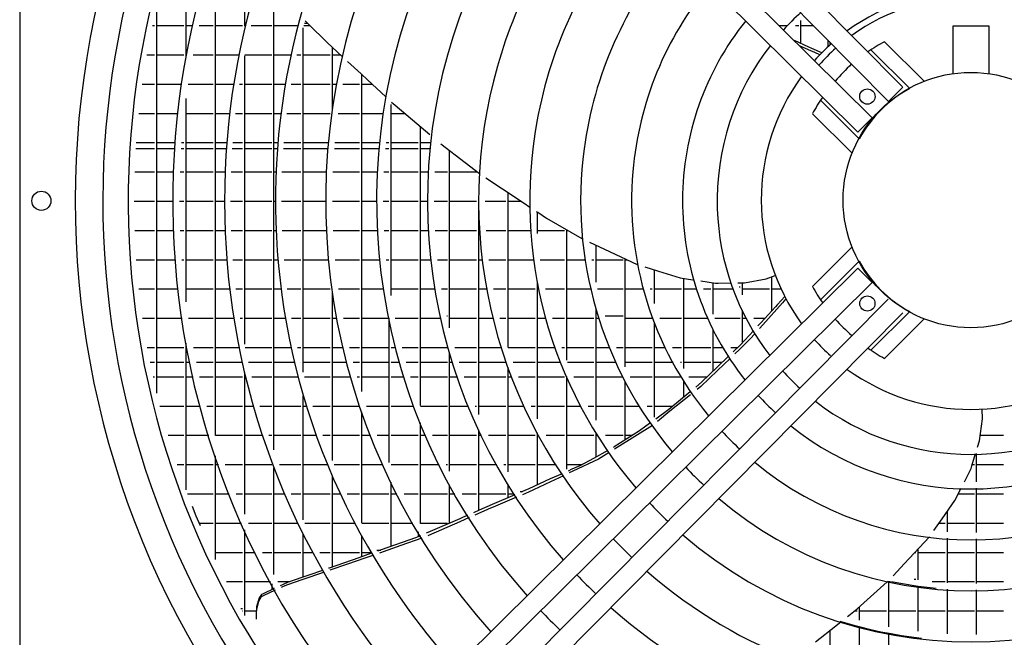
# Model space of a CAD drawing. Units: inches. Extents: x -2305 to 5850, y -2998 to 2964.
# Drawn here: x -156 to 231, y -728 to -485 of the extents above; entities that cross this region are included whole.
import ezdxf

# ---------------------------------------------------------------- set-up
doc = ezdxf.new("R2010")
doc.units = ezdxf.units.IN
doc.layers.add('1', color=7, linetype='Continuous')

# ---------------------------------------------------------------- blocks, each defined once
blk = doc.blocks.new('Draufsicht_1', base_point=(9085.6, 2700.8))
at = {"color": 2, "linetype": 'Continuous'}
blk.add_line((-1871.3, -2193.7), (-1871.3, -11160.3), dxfattribs=at)
at = {"color": 6, "linetype": 'Continuous'}
for p, q in [((-1086.8, -5999.1), (-1086.8, -5306.1)), ((-948.8, -7783.3), (-948.8, -5563.6)), ((-810.8, -5853.1), (-810.8, -5541.5)), ((-672.8, -7851.7), (-672.8, -5683.8)), ((-1224.8, -7584.2), (-1224.8, -5762.6)), ((-810.8, -5840), (-807.7, -5840)), ((-528.9, -5840), (-513.9, -5840)), ((-525.8, -5828.4), (-511.5, -5842.4)), ((-511.5, -5842.4), (-420.3, -5932.1)), ((1765.6, -5828.3), (1765.5, -5828.4)), ((1811.2, -5935.5), (1811.2, -5826.3)), ((-1244.7, -5850.8), (-1235.6, -5850.8)), ((-1224.8, -5850.8), (-1097.6, -5850.8)), ((-1086.8, -5850.8), (-1056.7, -5850.8)), ((-1025.9, -5850.8), (-959.6, -5850.8)), ((-948.8, -5850.8), (-821.6, -5850.8)), ((-810.8, -5850.8), (-810.3, -5850.8)), ((-779.5, -5850.8), (-683.6, -5850.8)), ((-672.8, -5850.8), (-562.9, -5850.8)), ((-534.8, -7484.9), (-534.8, -5861.9)), ((-531.8, -5850.8), (-502.9, -5850.8)), ((1586.1, -5864.1), (1586.2, -5864.2)), ((1586.2, -5864.2), (1586.3, -5864.3)), ((1708.9, -5850.8), (1744.2, -5850.8)), ((1785.5, -5850.8), (1800.4, -5850.8)), ((1786.7, -5849.5), (1786.6, -5849.7)), ((1811.2, -5850.8), (1869.3, -5850.8)), ((-420.3, -5932.1), (-351.3, -5996)), ((1848.5, -5952.6), (1780.2, -5921.4)), ((1938.4, -5920.6), (1938.4, -5950.7)), ((1949.2, -5940.5), (1949.2, -5931.5)), ((1949.9, -5939.7), (1950.1, -5939.6)), ((-1086.8, -5978), (-1082.9, -5978)), ((-396.8, -6242), (-396.8, -5953.8)), ((1857.7, -5970.4), (1807.1, -5948.1)), ((1862.2, -5958.6), (1848.5, -5952.6)), ((1875.7, -5978.4), (1857.7, -5970.4)), ((1908.9, -5979.1), (1862.2, -5958.6)), ((1900.3, -5988.2), (1875.7, -5978.4)), ((-1271.6, -5988.8), (-1235.6, -5988.8)), ((-1224.8, -5988.8), (-1097.6, -5988.8)), ((-1086.8, -5988.8), (-1084.9, -5988.8)), ((-1054.4, -5988.8), (-959.6, -5988.8)), ((-948.8, -5988.8), (-840.4, -5988.8)), ((-810.8, -7352.9), (-810.8, -5994)), ((-809.8, -5988.8), (-683.6, -5988.8)), ((-672.8, -5988.8), (-595.4, -5988.8)), ((-564.7, -5988.8), (-545.6, -5988.8)), ((-534.8, -5988.8), (-407.6, -5988.8)), ((-396.8, -5988.8), (-359.1, -5988.8)), ((-325.8, -6019.7), (-262.4, -6078.5)), ((-262.4, -6078.5), (-232.3, -6106.4)), ((-258.8, -7577), (-258.8, -6081.8)), ((-232.3, -6106.4), (-145.2, -6187.2)), ((-1293.4, -6126.8), (-1235.6, -6126.8)), ((-1224.8, -6126.8), (-1107.8, -6126.8)), ((-1077.5, -6126.8), (-959.6, -6126.8)), ((-948.8, -6126.8), (-865.1, -6126.8)), ((-834.7, -6126.8), (-821.6, -6126.8)), ((-810.8, -6126.8), (-683.6, -6126.8)), ((-672.8, -6126.8), (-621.7, -6126.8)), ((-591.3, -6126.8), (-545.6, -6126.8)), ((-534.8, -6126.8), (-407.6, -6126.8)), ((-396.8, -6126.8), (-378.2, -6126.8)), ((-347.7, -6126.8), (-269.6, -6126.8)), ((-258.8, -6126.8), (-210.2, -6126.8)), ((1989.3, -6128.6), (1989.2, -6128.6)), ((-1086.8, -7152.9), (-1086.8, -6193.9)), ((-118.8, -6211.2), (-101.3, -6226)), ((-1310.3, -6264.8), (-1235.6, -6264.8)), ((-1224.8, -6264.8), (-1125.5, -6264.8)), ((-1086.8, -6264.8), (-959.6, -6264.8)), ((-948.8, -6264.8), (-883.8, -6264.8)), ((-853.6, -6264.8), (-821.6, -6264.8)), ((-810.8, -6264.8), (-683.6, -6264.8)), ((-672.8, -6264.8), (-642.1, -6264.8)), ((-611.9, -6264.8), (-545.6, -6264.8)), ((-534.8, -6264.8), (-407.6, -6264.8)), ((-369.8, -6264.8), (-269.6, -6264.8)), ((-258.8, -6264.8), (-157.7, -6264.8)), ((-120.8, -7123.5), (-120.8, -6223.4)), ((-120.8, -6264.8), (-55.5, -6264.8)), ((-101.3, -6226), (62.5, -6365)), ((17.2, -7641.8), (17.2, -6326.5)), ((-1322.2, -6402.8), (-1235.6, -6402.8)), ((-1224.8, -6402.8), (-1138.1, -6402.8)), ((-1108, -6402.8), (-1097.6, -6402.8)), ((-1086.8, -6402.8), (-959.6, -6402.8)), ((-948.8, -6402.8), (-897.2, -6402.8)), ((-867.1, -6402.8), (-821.6, -6402.8)), ((-810.8, -6402.8), (-683.6, -6402.8)), ((-672.8, -6402.8), (-656.6, -6402.8)), ((-626.5, -6402.8), (-545.6, -6402.8)), ((-534.8, -6402.8), (-415.6, -6402.8)), ((-385.5, -6402.8), (-269.6, -6402.8)), ((-258.8, -6402.8), (-174.5, -6402.8)), ((-144.4, -6402.8), (-131.6, -6402.8)), ((-120.8, -6402.8), (6.4, -6402.8)), ((17.2, -6402.8), (66.6, -6402.8)), ((-1324, -6430.4), (-1235.6, -6430.4)), ((-1224.8, -6430.4), (-1139.9, -6430.4)), ((-1109.8, -6430.4), (-1097.6, -6430.4)), ((-1086.8, -6430.4), (-959.6, -6430.4)), ((-948.8, -6430.4), (-899.2, -6430.4)), ((-869.1, -6430.4), (-821.6, -6430.4)), ((-810.8, -6430.4), (-683.6, -6430.4)), ((-672.8, -6430.4), (-658.6, -6430.4)), ((-628.5, -6430.4), (-545.6, -6430.4)), ((-534.8, -6430.4), (-418, -6430.4)), ((-387.9, -6430.4), (-269.6, -6430.4)), ((-258.8, -6430.4), (-177.2, -6430.4)), ((-147.1, -6430.4), (-131.6, -6430.4)), ((-120.8, -6430.4), (6.4, -6430.4)), ((17.2, -6430.4), (63.9, -6430.4)), ((114.4, -6409), (228.9, -6496.3)), ((155.2, -7276), (155.2, -6440)), ((228.9, -6496.3), (296.6, -6547.8)), ((-1329.2, -6540.8), (-1235.6, -6540.8)), ((-1224.8, -6540.8), (-1145.4, -6540.8)), ((-1115.4, -6540.8), (-1097.6, -6540.8)), ((-1086.8, -6540.8), (-959.6, -6540.8)), ((-948.8, -6540.8), (-905.3, -6540.8)), ((-875.3, -6540.8), (-821.6, -6540.8)), ((-810.8, -6540.8), (-683.6, -6540.8)), ((-672.8, -6540.8), (-665.1, -6540.8)), ((-635, -6540.8), (-545.6, -6540.8)), ((-534.8, -6540.8), (-424.8, -6540.8)), ((-394.8, -6540.8), (-269.6, -6540.8)), ((-258.8, -6540.8), (-184.5, -6540.8)), ((-154.5, -6540.8), (-131.6, -6540.8)), ((-120.8, -6540.8), (6.4, -6540.8)), ((17.2, -6540.8), (55.8, -6540.8)), ((85.8, -6540.8), (144.4, -6540.8)), ((155.2, -6540.8), (282.4, -6540.8)), ((325.6, -6568.3), (404.1, -6620.6)), ((404.1, -6620.6), (506.4, -6688.7)), ((-1331.6, -6678.8), (-1235.6, -6678.8)), ((-1224.8, -6678.8), (-1147.7, -6678.8)), ((-1117.8, -6678.8), (-1097.6, -6678.8)), ((-1086.8, -6678.8), (-959.6, -6678.8)), ((-948.8, -6678.8), (-907.7, -6678.8)), ((-877.8, -6678.8), (-821.6, -6678.8)), ((-810.8, -6678.8), (-683.6, -6678.8)), ((-672.8, -6678.8), (-667.7, -6678.8)), ((-637.8, -6678.8), (-545.6, -6678.8)), ((-534.8, -6678.8), (-427.7, -6678.8)), ((-396.8, -6678.8), (-269.6, -6678.8)), ((-258.8, -6678.8), (-187.7, -6678.8)), ((-157.8, -6678.8), (-131.6, -6678.8)), ((-120.8, -6678.8), (6.4, -6678.8)), ((17.2, -6678.8), (52.3, -6678.8)), ((82.2, -6678.8), (144.4, -6678.8)), ((155.2, -6678.8), (282.4, -6678.8)), ((323, -6678.8), (420.4, -6678.8)), ((431.2, -7368.2), (431.2, -6638.6)), ((431.2, -6678.8), (491.6, -6678.8)), ((293.2, -7684.4), (293.2, -6692.6)), ((506.4, -6688.7), (533.3, -6706.6)), ((563.8, -6726.9), (570.5, -6731.3)), ((569.2, -6830.5), (569.2, -6730.4)), ((570.5, -6731.3), (612.2, -6759.1)), ((612.2, -6759.1), (778.1, -6854.9)), ((-1328.9, -6816.8), (-1235.6, -6816.8)), ((-1224.8, -6816.8), (-1145.1, -6816.8)), ((-1115.1, -6816.8), (-1097.6, -6816.8)), ((-1086.8, -6816.8), (-959.6, -6816.8)), ((-948.8, -6816.8), (-904.8, -6816.8)), ((-874.8, -6816.8), (-821.6, -6816.8)), ((-810.8, -6816.8), (-683.6, -6816.8)), ((-672.8, -6816.8), (-664.5, -6816.8)), ((-634.5, -6816.8), (-545.6, -6816.8)), ((-534.8, -6816.8), (-424.3, -6816.8)), ((-394.2, -6816.8), (-269.6, -6816.8)), ((-258.8, -6816.8), (-184, -6816.8)), ((-153.9, -6816.8), (-131.6, -6816.8)), ((-120.8, -6816.8), (6.4, -6816.8)), ((17.2, -6816.8), (56.3, -6816.8)), ((86.3, -6816.8), (144.4, -6816.8)), ((155.2, -6816.8), (282.4, -6816.8)), ((293.2, -6816.8), (297.5, -6816.8)), ((327.5, -6816.8), (420.4, -6816.8)), ((431.2, -6816.8), (538.1, -6816.8)), ((569.2, -6816.8), (696.4, -6816.8)), ((707.2, -7428.2), (707.2, -6813.9)), ((707.2, -6816.8), (712.2, -6816.8)), ((814, -6872.5), (884.7, -6905.4)), ((845.2, -7061), (845.2, -6887)), ((884.7, -6905.4), (1039.5, -6977.4)), ((-1321.5, -6954.8), (-1235.6, -6954.8)), ((-1224.8, -6954.8), (-1137.2, -6954.8)), ((-1107.2, -6954.8), (-1097.6, -6954.8)), ((-1086.8, -6954.8), (-959.6, -6954.8)), ((-948.8, -6954.8), (-896.4, -6954.8)), ((-866.3, -6954.8), (-821.6, -6954.8)), ((-810.8, -6954.8), (-683.6, -6954.8)), ((-672.8, -6954.8), (-655.7, -6954.8)), ((-625.5, -6954.8), (-545.6, -6954.8)), ((-534.8, -6954.8), (-414.6, -6954.8)), ((-384.4, -6954.8), (-269.6, -6954.8)), ((-258.8, -6954.8), (-173.5, -6954.8)), ((-143.3, -6954.8), (-131.6, -6954.8)), ((-120.8, -6954.8), (6.4, -6954.8)), ((17.2, -6954.8), (67.8, -6954.8)), ((98, -6954.8), (144.4, -6954.8)), ((155.2, -6954.8), (282.4, -6954.8)), ((293.2, -6954.8), (310.3, -6954.8)), ((340.5, -6954.8), (420.4, -6954.8)), ((431.2, -6954.8), (552.2, -6954.8)), ((582.5, -6954.8), (696.4, -6954.8)), ((707.2, -6954.8), (794.7, -6954.8)), ((825.1, -6954.8), (834.4, -6954.8)), ((845.2, -6954.8), (972.4, -6954.8)), ((983.2, -7460.3), (983.2, -6951.2)), ((983.2, -6954.8), (991, -6954.8)), ((1039.5, -6977.4), (1042.7, -6978.4)), ((1075.4, -6988.5), (1140.3, -7008.6)), ((1121.2, -7161.5), (1121.2, -7002.7)), ((1140.3, -7008.6), (1241.3, -7039.9)), ((1241.3, -7039.9), (1301.6, -7049)), ((1259.2, -7467.9), (1259.2, -7042.6)), ((1301.6, -7049), (1306.3, -7049.7)), ((1544.9, -7063.2), (1647.2, -7044.6)), ((1647.2, -7044.6), (1690, -7029)), ((1673.2, -7195.7), (1673.2, -7035.2)), ((-1309.1, -7092.8), (-1235.6, -7092.8)), ((-1224.8, -7092.8), (-1124.3, -7092.8)), ((-1086.8, -7092.8), (-959.6, -7092.8)), ((-948.8, -7092.8), (-882.5, -7092.8)), ((-852.3, -7092.8), (-821.6, -7092.8)), ((-810.8, -7092.8), (-683.6, -7092.8)), ((-672.8, -7092.8), (-640.8, -7092.8)), ((-610.6, -7092.8), (-545.6, -7092.8)), ((-534.8, -7092.8), (-407.6, -7092.8)), ((-368.3, -7092.8), (-269.6, -7092.8)), ((-258.8, -7092.8), (-156.1, -7092.8)), ((-120.8, -7092.8), (6.4, -7092.8)), ((17.2, -7092.8), (86.9, -7092.8)), ((117.4, -7092.8), (144.4, -7092.8)), ((155.2, -7092.8), (282.4, -7092.8)), ((293.2, -7092.8), (331.3, -7092.8)), ((361.9, -7092.8), (420.4, -7092.8)), ((431.2, -7092.8), (558.4, -7092.8)), ((569.2, -7705.7), (569.2, -7058.7)), ((569.2, -7082), (573.7, -7082)), ((569.2, -7092.8), (575.8, -7092.8)), ((606.5, -7092.8), (696.4, -7092.8)), ((707.2, -7092.8), (821.5, -7092.8)), ((852.4, -7092.8), (972.4, -7092.8)), ((983.2, -7092.8), (1069.3, -7092.8)), ((1100.3, -7092.8), (1110.4, -7092.8)), ((1121.2, -7092.8), (1248.4, -7092.8)), ((1259.2, -7092.8), (1319.7, -7092.8)), ((1339.2, -7054.7), (1408.8, -7065.2)), ((1351.1, -7092.8), (1386.4, -7092.8)), ((1397.2, -7211.7), (1397.2, -7063.4)), ((1397.2, -7092.8), (1492.2, -7092.8)), ((1408.8, -7065.2), (1421.4, -7065)), ((1421.4, -7065), (1481.8, -7064.1)), ((1513.5, -7063.7), (1544.9, -7063.2)), ((1520.1, -7082), (1524.4, -7082)), ((1524, -7092.8), (1524.4, -7092.8)), ((1535.2, -7120), (1535.2, -7063.4)), ((1535.2, -7092.8), (1662.4, -7092.8)), ((1535.2, -7092.8), (1662.4, -7092.8)), ((1673.2, -7092.8), (1717.5, -7092.8)), ((-396.8, -7900.9), (-396.8, -7104.9)), ((1734.4, -7127.5), (1700.4, -7165.6)), ((1740.4, -7138.5), (1723.5, -7158.9)), ((845.2, -7710.9), (845.2, -7183.2)), ((1535.2, -7346.3), (1535.2, -7193.2)), ((1690.5, -7176.8), (1621.7, -7251.8)), ((1723.5, -7158.9), (1630.7, -7262.5)), ((1700.4, -7165.6), (1690.5, -7176.8)), ((-1291.9, -7230.8), (-1235.6, -7230.8)), ((-1224.8, -7230.8), (-1106.2, -7230.8)), ((-1075.9, -7230.8), (-959.6, -7230.8)), ((-948.8, -7230.8), (-863.3, -7230.8)), ((-832.8, -7230.8), (-821.6, -7230.8)), ((-810.8, -7230.8), (-683.6, -7230.8)), ((-672.8, -7230.8), (-619.9, -7230.8)), ((-589.5, -7230.8), (-545.6, -7230.8)), ((-534.8, -7230.8), (-407.6, -7230.8)), ((-396.8, -7230.8), (-376.1, -7230.8)), ((-345.6, -7230.8), (-269.6, -7230.8)), ((-258.8, -7230.8), (-131.7, -7230.8)), ((-131.6, -7231.2), (-131.6, -7910.8)), ((-101.2, -7230.8), (6.4, -7230.8)), ((17.2, -7230.8), (113.8, -7230.8)), ((142.1, -7220), (144.4, -7220)), ((155.2, -7230.8), (282.4, -7230.8)), ((293.2, -7230.8), (361.2, -7230.8)), ((392, -7230.8), (420.4, -7230.8)), ((431.2, -7230.8), (558.4, -7230.8)), ((569.2, -7230.8), (609.2, -7230.8)), ((640.3, -7230.8), (696.4, -7230.8)), ((707.2, -7230.8), (834.4, -7230.8)), ((845.2, -7230.8), (859.6, -7230.8)), ((887.7, -7220), (972.4, -7220)), ((983.2, -7230.8), (1110.4, -7230.8)), ((1145.7, -7230.8), (1248.4, -7230.8)), ((1259.2, -7230.8), (1372.7, -7230.8)), ((1405.8, -7230.8), (1524.4, -7230.8)), ((1535.2, -7230.8), (1554, -7230.8)), ((1588.2, -7230.8), (1641, -7230.8)), ((1121.2, -7697.9), (1121.2, -7250.9)), ((1397.2, -7479.7), (1397.2, -7281.8)), ((1621.7, -7251.8), (1608.2, -7266.5)), ((1630.7, -7262.5), (1615.9, -7279)), ((1570.1, -7330.1), (1521.2, -7377.4)), ((1587.2, -7289.5), (1525.7, -7356.6)), ((1595, -7302.3), (1570.1, -7330.1)), ((1877.1, -7334.1), (1874.8, -7331.5)), ((-1269.7, -7368.8), (-1235.6, -7368.8)), ((-1224.8, -7368.8), (-1097.6, -7368.8)), ((-1086.8, -8040.7), (-1086.8, -7347.7)), ((-1086.8, -7368.8), (-1082.9, -7368.8)), ((-1052.4, -7368.8), (-959.6, -7368.8)), ((-948.8, -7368.8), (-838.3, -7368.8)), ((-807.8, -7368.8), (-683.6, -7368.8)), ((-672.8, -7368.8), (-593, -7368.8)), ((-562.3, -7368.8), (-545.6, -7368.8)), ((-534.8, -7368.8), (-407.6, -7368.8)), ((-396.8, -7368.8), (-347.1, -7368.8)), ((-316.2, -7368.8), (-269.6, -7368.8)), ((-258.8, -7368.8), (-131.6, -7368.8)), ((-120.8, -7368.8), (-100.1, -7368.8)), ((-69, -7368.8), (6.4, -7368.8)), ((17.2, -7368.8), (144.4, -7368.8)), ((179.7, -7368.8), (282.4, -7368.8)), ((293.2, -7368.8), (399.8, -7368.8)), ((431.4, -7368.8), (558.4, -7368.8)), ((569.2, -7368.8), (652.9, -7368.8)), ((684.7, -7368.8), (696.4, -7368.8)), ((707.2, -7368.8), (834.4, -7368.8)), ((845.2, -7368.8), (909.7, -7368.8)), ((942.1, -7368.8), (972.4, -7368.8)), ((983.2, -7368.8), (1110.4, -7368.8)), ((1121.2, -7368.8), (1172.7, -7368.8)), ((1206, -7368.8), (1248.4, -7368.8)), ((1259.2, -7368.8), (1386.4, -7368.8)), ((1397.2, -7368.8), (1444.7, -7368.8)), ((1480, -7368.8), (1512.9, -7368.8)), ((1524, -7358.2), (1492.2, -7388.6)), ((1521.2, -7377.4), (1498.7, -7399.1)), ((1525.7, -7356.6), (1524, -7358.2)), ((1668.5, -7358.7), (1668.6, -7358.8)), ((155.2, -7952.2), (155.2, -7391.6)), ((1470.1, -7409.9), (1416.1, -7461.6)), ((1476.8, -7420.3), (1418.4, -7476.7)), ((-1256.6, -7438.4), (-1235.6, -7438.4)), ((-1224.8, -7438.4), (-1097.6, -7438.4)), ((-1086.8, -7438.4), (-1069.1, -7438.4)), ((-1038.5, -7438.4), (-959.6, -7438.4)), ((-948.8, -7438.4), (-823.5, -7438.4)), ((-792.8, -7438.4), (-683.6, -7438.4)), ((-672.8, -7438.4), (-577.1, -7438.4)), ((-546.3, -7438.4), (-545.6, -7438.4)), ((-534.8, -7438.4), (-407.6, -7438.4)), ((-396.8, -7438.4), (-329.9, -7438.4)), ((-298.8, -7438.4), (-269.6, -7438.4)), ((-258.8, -7438.4), (-131.6, -7438.4)), ((-120.8, -7438.4), (-81.3, -7438.4)), ((-50, -7438.4), (6.4, -7438.4)), ((17.2, -7438.4), (144.4, -7438.4)), ((155.2, -7438.4), (169.2, -7438.4)), ((200.8, -7438.4), (282.4, -7438.4)), ((293.2, -7438.4), (420.4, -7438.4)), ((431.2, -7955.4), (431.2, -7461.6)), ((454.8, -7438.4), (558.4, -7438.4)), ((569.2, -7438.4), (678.9, -7438.4)), ((711.3, -7438.4), (834.4, -7438.4)), ((845.2, -7438.4), (939.8, -7438.4)), ((983.2, -7438.4), (1110.4, -7438.4)), ((1121.2, -7438.4), (1208.5, -7438.4)), ((1242.7, -7438.4), (1248.4, -7438.4)), ((1259.2, -7438.4), (1386.4, -7438.4)), ((1416.1, -7461.6), (1341.9, -7532.6)), ((1397.2, -7438.4), (1440.3, -7438.4)), ((-1242.4, -7506.8), (-1235.6, -7506.8)), ((-1224.8, -7506.8), (-1097.6, -7506.8)), ((-1086.8, -7506.8), (-1054.2, -7506.8)), ((-1023.5, -7506.8), (-959.6, -7506.8)), ((-948.8, -7506.8), (-821.6, -7506.8)), ((-810.8, -8155.1), (-810.8, -7493.8)), ((-810.8, -7496), (-810.3, -7496)), ((-810.8, -7506.8), (-807.7, -7506.8)), ((-776.8, -7506.8), (-683.6, -7506.8)), ((-672.8, -7506.8), (-560, -7506.8)), ((-528.9, -7506.8), (-407.6, -7506.8)), ((-396.8, -7506.8), (-311.3, -7506.8)), ((-280, -7506.8), (-269.6, -7506.8)), ((-258.8, -7506.8), (-131.6, -7506.8)), ((-120.8, -7506.8), (-60.9, -7506.8)), ((-29.3, -7506.8), (6.4, -7506.8)), ((17.2, -7506.8), (144.4, -7506.8)), ((155.2, -7506.8), (191.8, -7506.8)), ((223.6, -7506.8), (282.4, -7506.8)), ((293.2, -7506.8), (420.4, -7506.8)), ((431.2, -7506.8), (448.1, -7506.8)), ((480.2, -7506.8), (558.4, -7506.8)), ((569.2, -7506.8), (696.4, -7506.8)), ((707.2, -7942.4), (707.2, -7505.9)), ((707.2, -7506.8), (707.6, -7506.8)), ((740.3, -7506.8), (834.4, -7506.8)), ((845.2, -7506.8), (972.4, -7506.8)), ((1006.5, -7506.8), (1110.4, -7506.8)), ((1121.2, -7506.8), (1248, -7506.8)), ((1283.2, -7506.8), (1368.9, -7506.8)), ((1418.4, -7476.7), (1339.8, -7552.7)), ((983.2, -7804.2), (983.2, -7526.9)), ((1259.2, -7601.9), (1259.2, -7524.9)), ((1341.9, -7532.6), (1314.9, -7555.3)), ((1339.8, -7552.7), (1322.6, -7566.5)), ((-534.8, -8182), (-534.8, -7597.1)), ((1288.3, -7577.5), (1188.3, -7661.2)), ((1290.7, -7592), (1193.7, -7669.7)), ((1291.8, -7574.6), (1288.3, -7577.5)), ((-1210, -7644.8), (-1097.6, -7644.8)), ((-1086.8, -7644.8), (-1020.1, -7644.8)), ((-989.1, -7644.8), (-959.6, -7644.8)), ((-948.8, -7644.8), (-821.6, -7644.8)), ((-810.8, -7644.8), (-771.1, -7644.8)), ((-739.8, -7644.8), (-683.6, -7644.8)), ((-672.8, -7644.8), (-545.6, -7644.8)), ((-534.8, -7644.8), (-520.7, -7644.8)), ((-489.1, -7644.8), (-407.6, -7644.8)), ((-396.8, -7644.8), (-269.6, -7644.8)), ((-236.6, -7644.8), (-131.6, -7644.8)), ((-120.8, -7644.8), (-13.8, -7644.8)), ((18.3, -7644.8), (144.4, -7644.8)), ((155.2, -7644.8), (243.9, -7644.8)), ((276.3, -7644.8), (282.4, -7644.8)), ((293.2, -7644.8), (420.4, -7644.8)), ((431.2, -7644.8), (506.4, -7644.8)), ((539.6, -7644.8), (558.4, -7644.8)), ((569.2, -7644.8), (696.4, -7644.8)), ((707.2, -7644.8), (774.1, -7644.8)), ((808.1, -7644.8), (834.4, -7644.8)), ((845.2, -7644.8), (972.4, -7644.8)), ((983.2, -7644.8), (1050.6, -7644.8)), ((1086.1, -7644.8), (1110.4, -7644.8)), ((1121.2, -7644.8), (1207.9, -7644.8)), ((-258.8, -8195.9), (-258.8, -7672.2)), ((1188.3, -7661.2), (1126.8, -7706.1)), ((1193.7, -7669.7), (1134.6, -7717)), ((2666.9, -7705.7), (2665.3, -7659.3)), ((17.2, -8198.3), (17.2, -7724.5)), ((1110.7, -7736.2), (944.9, -7840)), ((1080.7, -7739.7), (1050.7, -7761.6)), ((1102.6, -7723.8), (1080.7, -7739.7)), ((1111.1, -7735.8), (1110.7, -7736.2)), ((2653, -7808.8), (2666.9, -7705.7)), ((-1172.2, -7782.8), (-1097.6, -7782.8)), ((-1086.8, -7782.8), (-980.4, -7782.8)), ((-948.8, -7782.8), (-821.6, -7782.8)), ((-810.8, -7782.8), (-728.4, -7782.8)), ((-696.8, -7782.8), (-683.6, -7782.8)), ((-672.8, -7782.8), (-545.6, -7782.8)), ((-534.8, -7782.8), (-474.3, -7782.8)), ((-442.5, -7782.8), (-407.6, -7782.8)), ((-396.8, -7782.8), (-269.6, -7782.8)), ((-258.8, -7782.8), (-218.1, -7782.8)), ((-185.8, -7782.8), (-131.6, -7782.8)), ((-120.8, -7782.8), (6.4, -7782.8)), ((17.2, -7782.8), (41.5, -7782.8)), ((74.3, -7782.8), (144.4, -7782.8)), ((155.2, -7782.8), (282.4, -7782.8)), ((293.2, -8136.8), (293.2, -7757.2)), ((293.2, -7782.8), (305.2, -7782.8)), ((338.5, -7782.8), (420.4, -7782.8)), ((431.2, -7782.8), (558.4, -7782.8)), ((569.2, -8016), (569.2, -7770.6)), ((569.2, -7772), (569.9, -7772)), ((609.9, -7782.8), (696.4, -7782.8)), ((707.2, -7782.8), (834.4, -7782.8)), ((845.2, -7884.8), (845.2, -7769)), ((845.2, -7772), (847.1, -7772)), ((845.2, -7782.8), (853.9, -7782.8)), ((889.5, -7782.8), (972.4, -7782.8)), ((1050.7, -7761.6), (930.1, -7837.7)), ((983.2, -7782.8), (1017.1, -7782.8)), ((2656.5, -7782.8), (2766.4, -7782.8)), ((930.1, -7837.7), (927.2, -7839.6)), ((944.9, -7840), (932.9, -7847.5)), ((2643.7, -7838.9), (2653, -7808.8)), ((-948.8, -8367.9), (-948.8, -7880.3)), ((901.1, -7854.5), (832.7, -7891.6)), ((907.4, -7863.5), (857, -7895)), ((2616.5, -7926.8), (2634.3, -7869)), ((2639.2, -8001.8), (2639.2, -7868.9)), ((-1129, -7920.8), (-1097.6, -7920.8)), ((-1086.8, -7920.8), (-959.6, -7920.8)), ((-948.8, -7920.8), (-934.9, -7920.8)), ((-903, -7920.8), (-821.6, -7920.8)), ((-810.8, -7920.8), (-683.6, -7920.8)), ((-647.2, -7920.8), (-545.6, -7920.8)), ((-534.8, -7920.8), (-421.1, -7920.8)), ((-388.7, -7920.8), (-269.6, -7920.8)), ((-258.8, -7920.8), (-160, -7920.8)), ((-120.8, -7920.8), (6.4, -7920.8)), ((17.2, -7920.8), (105.7, -7920.8)), ((139.2, -7920.8), (144.4, -7920.8)), ((155.2, -7920.8), (282.4, -7920.8)), ((293.2, -7920.8), (376.9, -7920.8)), ((411.3, -7920.8), (420.4, -7920.8)), ((431.2, -7920.8), (558.4, -7920.8)), ((569.2, -7920.8), (657.3, -7920.8)), ((707.2, -7920.8), (778.8, -7920.8)), ((768.1, -7926.6), (731.7, -7943)), ((857, -7895), (736.4, -7952.4)), ((832.7, -7891.6), (768.1, -7926.6)), ((2612.8, -7938.8), (2616.5, -7926.8)), ((2618.3, -7920.8), (2628.4, -7920.8)), ((2639.2, -7920.8), (2766.4, -7920.8)), ((-672.8, -8440), (-672.8, -7937.8)), ((-396.8, -8403.2), (-396.8, -7978.3)), ((685.4, -7963.8), (629.8, -7988.8)), ((691.9, -7973.5), (630.1, -8002.9)), ((731.7, -7943), (713.2, -7951.3)), ((736.4, -7952.4), (719.3, -7960.5)), ((2581.3, -8001.7), (2612.8, -7938.8)), ((-120.8, -8307.1), (-120.8, -8004.5)), ((155.2, -8196.9), (155.2, -8016)), ((431.2, -8077.3), (431.2, -8013.7)), ((629.8, -7988.8), (527.9, -8034.5)), ((630.1, -8002.9), (550.8, -8040.6)), ((-1080.1, -8058.8), (-959.6, -8058.8)), ((-948.8, -8058.8), (-883.2, -8058.8)), ((-850.9, -8058.8), (-821.6, -8058.8)), ((-810.8, -8058.8), (-683.6, -8058.8)), ((-672.8, -8058.8), (-623.6, -8058.8)), ((-591, -8058.8), (-545.6, -8058.8)), ((-534.8, -8058.8), (-407.6, -8058.8)), ((-396.8, -8058.8), (-360.6, -8058.8)), ((-327.5, -8058.8), (-269.6, -8058.8)), ((-258.8, -8058.8), (-131.6, -8058.8)), ((-120.8, -8058.8), (-93.7, -8058.8)), ((-59.9, -8058.8), (6.4, -8058.8)), ((17.2, -8058.8), (144.4, -8058.8)), ((155.2, -8058.8), (179.2, -8058.8)), ((213.7, -8058.8), (282.4, -8058.8)), ((293.2, -8058.8), (420.4, -8058.8)), ((462.7, -8063.6), (356.4, -8109.5)), ((469.8, -8074.8), (360, -8121.2)), ((431.2, -8058.8), (459.7, -8058.8)), ((488.4, -8048), (497.9, -8048)), ((527.9, -8034.5), (490.5, -8051.4)), ((526.8, -8050.7), (498, -8062.9)), ((550.8, -8040.6), (526.8, -8050.7)), ((2537, -8090.3), (2564.3, -8035.7)), ((2552.7, -8058.8), (2628.4, -8058.8)), ((2564.3, -8035.7), (2566.4, -8031.4)), ((2639.2, -8241.8), (2639.2, -8031.8)), ((2639.2, -8058.8), (2766.4, -8058.8)), ((-1038.8, -8164.4), (-1057.3, -8118.4)), ((356.4, -8109.5), (294.8, -8136)), ((360, -8121.2), (339.2, -8130)), ((2476, -8176.7), (2537, -8090.3)), ((-1019.7, -8210.3), (-1038.8, -8164.4)), ((239.7, -8160.1), (202.7, -8176.1)), ((294.8, -8136), (267.5, -8147.9)), ((333.2, -8132.7), (274.4, -8158.7)), ((339.2, -8130), (333.2, -8132.7)), ((2501.2, -8238.1), (2501.2, -8141)), ((-1025.3, -8196.8), (-959.6, -8196.8)), ((-948.8, -8196.8), (-825.3, -8196.8)), ((-792.5, -8196.8), (-683.6, -8196.8)), ((-672.8, -8196.8), (-561, -8196.8)), ((-527.7, -8196.8), (-407.6, -8196.8)), ((-396.8, -8196.8), (-292.3, -8196.8)), ((-258.3, -8196.8), (-131.6, -8196.8)), ((-120.8, -8196.8), (-18.4, -8196.8)), ((17.2, -8196.8), (144.4, -8196.8)), ((202.7, -8176.1), (52.7, -8241.5)), ((202.5, -8190.5), (55.5, -8255.6)), ((155.2, -8196.8), (155.3, -8196.8)), ((246.6, -8171), (202.5, -8190.5)), ((2436.8, -8232.2), (2476, -8176.7)), ((2461.8, -8196.8), (2490.4, -8196.8)), ((2501.2, -8196.8), (2628.4, -8196.8)), ((2639.2, -8196.8), (2766.4, -8196.8)), ((-810.8, -8631.8), (-810.8, -8229.2)), ((-534.8, -8451.2), (-534.8, -8250.3)), ((-258.8, -8355.2), (-258.8, -8259.3)), ((17.4, -8256.9), (-5, -8266.6)), ((6.4, -8238.6), (6.4, -8261.7)), ((17.2, -8257), (17.2, -8256.6)), ((52.7, -8241.5), (45.1, -8244.8)), ((55.5, -8255.6), (52.3, -8256.8)), ((2415.2, -8262.9), (2417.1, -8260.2)), ((-75.5, -8302.3), (-175.5, -8338)), ((-5, -8266.6), (-166.9, -8323.2)), ((23.5, -8267.1), (-75.5, -8302.3)), ((2298.8, -8387.9), (2415.2, -8262.9)), ((2501.2, -8478.6), (2501.2, -8268.2)), ((2639.2, -8481.8), (2639.2, -8271.8)), ((-948.8, -8334.8), (-821.6, -8334.8)), ((-810.8, -8334.8), (-760.8, -8334.8)), ((-727.3, -8334.8), (-683.6, -8334.8)), ((-672.8, -8334.8), (-545.6, -8334.8)), ((-534.8, -8334.8), (-491, -8334.8)), ((-456.9, -8334.8), (-407.6, -8334.8)), ((-396.8, -8334.8), (-269.6, -8334.8)), ((-213.1, -8339.3), (-272.4, -8360)), ((-258.8, -8334.8), (-215.7, -8334.8)), ((-207.1, -8349.3), (-244, -8362.4)), ((-187.2, -8324), (-169.4, -8324)), ((-166.9, -8323.2), (-184.2, -8329.2)), ((2348.2, -8334.8), (2352.4, -8334.8)), ((2363.2, -8465.1), (2363.2, -8318.8)), ((2363.2, -8334.8), (2490.4, -8334.8)), ((2501.2, -8334.8), (2628.4, -8334.8)), ((2639.2, -8334.8), (2766.4, -8334.8)), ((-272.4, -8360), (-412.9, -8408.8)), ((-326.2, -8390.6), (-409.7, -8419.3)), ((-244, -8362.4), (-326.2, -8390.6)), ((2245.7, -8444.9), (2298.8, -8387.9)), ((-508.2, -8441.9), (-606.3, -8476)), ((-438.6, -8429.2), (-536.6, -8462.9)), ((-444.1, -8419.6), (-508.2, -8441.9)), ((-412.9, -8408.8), (-415.2, -8409.6)), ((-897, -8472.8), (-821.6, -8472.8)), ((-810.8, -8472.8), (-689.2, -8472.8)), ((-683.6, -8483.1), (-683.6, -8511.5)), ((-655, -8472.8), (-597.1, -8472.8)), ((-629.3, -8486.6), (-643.7, -8493.2)), ((-614.3, -8489.5), (-632.5, -8497.9)), ((-606.3, -8476), (-629.3, -8486.6)), ((-536.6, -8462.9), (-614.3, -8489.5)), ((2075.5, -8601.8), (2217.9, -8473.7)), ((2217.9, -8473.7), (2221.6, -8470.4)), ((2225.2, -8685.4), (2225.2, -8471.2)), ((2225.2, -8472.8), (2232.7, -8472.8)), ((2279.7, -8482.1), (2237.1, -8473.8)), ((2364.3, -8495.7), (2279.7, -8482.1)), ((2343.9, -8462), (2352.4, -8462)), ((2429.5, -8472.8), (2490.4, -8472.8)), ((2501.2, -8472.8), (2628.4, -8472.8)), ((2639.2, -8472.8), (2766.4, -8472.8)), ((-731.4, -8533.4), (-742.4, -8549.6)), ((-724.1, -8530.1), (-731.4, -8533.4)), ((-671.1, -8505.7), (-724.1, -8530.1)), ((-666.6, -8513.7), (-723.2, -8539.9)), ((-672.8, -8506.5), (-672.8, -8502.5)), ((-632.5, -8497.9), (-639.3, -8501.1)), ((2363.2, -8707.1), (2363.2, -8495.5)), ((2448, -8505.1), (2364.3, -8495.7)), ((2501.2, -8719.3), (2501.2, -8508.6)), ((2639.2, -8722.1), (2639.2, -8511.8)), ((-746.2, -8567.3), (-756.4, -8610.5)), ((-742.4, -8549.6), (-755.4, -8592.1)), ((-732.4, -8544.1), (-746.2, -8567.3)), ((-723.2, -8539.9), (-732.4, -8544.1)), ((-828.8, -8600), (-821.6, -8600)), ((-822.8, -8610.8), (-821.6, -8610.8)), ((-810.8, -8610.8), (-756.2, -8610.8)), ((-755.7, -8599), (-756.8, -8625.4)), ((-756.4, -8610.5), (-756.1, -8650.3)), ((-755.4, -8592.1), (-755.7, -8599)), ((2036.2, -8632.9), (2075.5, -8601.8)), ((2064.1, -8610.8), (2076.4, -8610.8)), ((2087.2, -8653.9), (2087.2, -8591.3)), ((2087.2, -8610.8), (2214.4, -8610.8)), ((2225.2, -8610.8), (2352.4, -8610.8)), ((2363.2, -8610.8), (2490.4, -8610.8)), ((2501.2, -8610.8), (2628.4, -8610.8)), ((2639.2, -8610.8), (2766.4, -8610.8)), ((1975.9, -8680.7), (2001.2, -8660.6)), ((1995, -8658.8), (2043.4, -8673.1)), ((2030, -8637.9), (2036.2, -8632.9)), ((2043.4, -8673.1), (2091.7, -8686.3)), ((1879.5, -8756.9), (1975.9, -8680.7)), ((1949.2, -8864.2), (1949.2, -8701.8)), ((2087.2, -8901.4), (2087.2, -8685)), ((2091.7, -8686.3), (2140, -8698.1)), ((2140, -8698.1), (2188.2, -8708.8)), ((2188.2, -8708.8), (2236.3, -8718.2)), ((2225.2, -8929.3), (2225.2, -8716)), ((2236.3, -8718.2), (2284.2, -8726.4)), ((2284.2, -8726.4), (2331.9, -8733.5)), ((2331.9, -8733.5), (2379.4, -8739.4))]:
    blk.add_line(p, q, dxfattribs=at)
at = {"color": 1, "linetype": 'Continuous'}
for p, q in [((2528, -6077.2), (2528, -5851.4)), ((2528, -5851.4), (2696, -5851.4)), ((2696, -5851.4), (2696, -6077.2))]:
    blk.add_line(p, q, dxfattribs=at)
blk.add_circle((-1769, -6677), 45.1, dxfattribs=at)
at = {"color": 6, "linetype": 'Continuous'}
blk.add_open_spline([(2076.2, -7423.4), (2076.2, -7423.4), (2076.2, -7423.4), (2076.2, -7423.4), (2076.2, -7423.4)], degree=3, knots=[0, 0, 0, 0, 0.02794882, 0.05589753, 0.05589753, 0.05589753, 0.05589753], dxfattribs=at)
at = {"layer": '1', "color": 1, "linetype": 'Continuous'}
for p, q in [((2289.3, -6139.2), (-451.4, -3373.7)), ((-518.1, -3440.2), (2224, -6208.7)), ((2147, -6285.7), (-621.2, -3543.3)), ((-687.7, -3610), (2079.7, -6352.9)), ((2391.2, -6113.2), (2204.7, -5926.7)), ((2391.2, -6113.2), (2204.7, -5926.7)), ((2141.2, -5965), (2323.5, -6147.3)), ((2141.2, -5965), (2323.5, -6147.3)), ((2291.2, -6141.4), (2223.9, -6208.8)), ((1903.6, -6202.6), (2085.9, -6384.9)), ((1903.6, -6202.6), (2085.9, -6384.9)), ((1865.3, -6266.1), (2051.8, -6452.6)), ((2051.8, -6452.6), (1865.3, -6266.1)), ((2079.7, -6352.9), (2147, -6285.7)), ((1865.3, -7080.7), (2051.8, -6894.2)), ((2079.7, -6993.9), (-687.7, -9736.8)), ((1903.6, -7144.2), (2085.9, -6961.9)), ((2147.3, -7061.5), (2079.7, -6993.9)), ((-620.6, -9804.2), (2147.3, -7061.5)), ((2222.1, -7140.4), (-518.8, -9906)), ((-450.7, -9973.8), (2291.5, -7205.7)), ((2141.2, -7381.8), (2323.5, -7199.5)), ((2391.2, -7233.6), (2204.7, -7420.1))]:
    blk.add_line(p, q, dxfattribs=at)
for centre, radius in [((2612, -6673.4), 602.1), ((2124.1, -6185.5), 36), ((2124.1, -7161.3), 35.8)]:
    blk.add_circle(centre, radius, dxfattribs=at)
at = {"layer": '1', "color": 3, "linetype": 'Continuous'}
blk.add_arc((2612, -6677), 4221.5, 137.2168, -137.2856, dxfattribs=at)
at = {"layer": '1', "color": 2, "linetype": 'Continuous'}
blk.add_arc((2612, -6677), 4091.5, 137.2792, -144.6345, dxfattribs=at)
at = {"layer": '1', "color": 1, "linetype": 'Continuous'}
for centre, radius, start, end in [((2611.5, -6677.6), 3971.4, 137.3288, -143.8931), ((2612, -6677), 3762.2, 138.6019, -137.5337), ((2612, -6677), 3517.8, 137.6096, -144.6412), ((2612, -6677), 3277.7, 137.7822, -143.9019), ((2612, -6677), 2320, 138.8269, 164.1121), ((2612, -6677), 2079.6, 139.2404, 169.6578), ((2612, -6677), 1839.5, 139.7619, 172.3663), ((2612, -6677), 3041.1, 159.876, -138.0746), ((2612, -6677), 1599.3, 140.4406, 175.03), ((2612, -6678.6), 992.5, 54.0579, 125.9334), ((2612, -6677), 2801.1, 159.8706, -138.3165), ((2612, -6677), 2561.1, 158.4304, -138.6037), ((2612, -6675.5), 959.8, 54.1719, 125.8281), ((2612, -6677), 1196, 132.1449, 137.6304), ((2612, -6677), 1359, 141.3608, 179.8496), ((2733.2, -6795.2), 1159.7, 132.2147, 137.7367), ((2577.3, -6614.4), 782.2, 118.4462, 125.1483), ((2612, -6677), 1196, 142.197, -178.1923), ((2615.7, -6677.6), 963.7, 131.6581, 138.2965), ((18248.6, -21295.2), 22258, 136.70466, 136.98955), ((2612, -6677), 2320, 164.1121, -138.9523), ((2611.9, -6673.4), 988.1, 144.0061, -143.8232), ((2612, -6673.4), 600, 118.7397, 151.2605), ((2553.3, -6638.8), 782.5, 144.8532, 151.5527), ((2612, -6677), 2079.6, 169.6578, -139.3804), ((2612, -6677), 1839.5, 172.3663, -139.9202), ((2612, -6677), 1599.3, 175.03, -140.6228), ((2612, -6677), 1359, 179.8496, -141.5757), ((2612, -6677), 1196, -178.1923, -142.4416), ((2612, -6673.4), 600, -151.2605, -118.7396), ((2552.8, -6708.3), 781.9, -151.5553, -144.8507), ((2572.7, -6712.7), 795, -138.9807, -131.0182), ((2611.7, -6673.7), 987.8, -138.0399, -132.0605), ((2595, -6703.9), 815.6, -125.0105, -118.5838), ((2612, -6677), 1196, -137.849, -132.3805), ((2612, -6668.6), 992.2, -125.9456, -54.0544), ((2612, -6677), 1359, -137.5385, -132.664), ((2612, -6677), 1196, -127.7948, -52.1182), ((2612, -6677), 1359, -128.6303, -51.2951), ((2612, -6677), 1599.3, -137.1962, -132.9765), ((2612, -6677), 1839.5, -136.9435, -133.2072), ((2612, -6677), 1599.3, -129.5499, -50.3891), ((2612, -6677), 2079.6, -136.7492, -133.3846), ((2612, -6677), 1839.5, -130.228, -49.721), ((2612, -6677), 2079.6, -130.749, -49.2076), ((2612, -6677), 2320, -136.5951, -133.5253), ((2612, -6677), 2561.1, -136.4695, -133.64), ((2612, -6677), 2320, -131.1622, -48.8005), ((2612, -6677), 3277.7, -143.9019, -137.8708), ((2612, -6677), 2801.1, -136.366, -133.7344), ((2612, -6677), 2561.1, -131.4988, -48.4689), ((2612, -6677), 3517.8, -144.6412, -137.6922)]:
    blk.add_arc(centre, radius, start, end, dxfattribs=at)

msp = doc.modelspace()

# ---------------------------------------------------------------- block references
at = {"xscale": 0.08333333333333, "yscale": 0.08333333333333, "zscale": 0.08333333333333}
msp.add_blockref('Draufsicht_1', (757.13, 225.07), dxfattribs=at)

doc.saveas('drawing.dxf')
